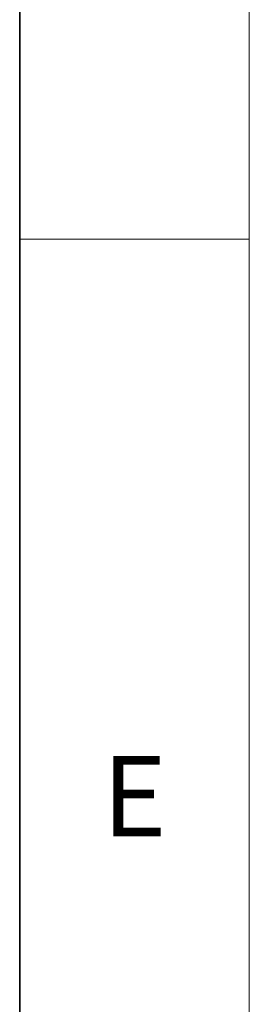
# Model space of a CAD drawing. Units: millimetres. Extents: x 54 to 474, y 40 to 337.
# Drawn here: x 464 to 474, y 106 to 149 of the extents above; entities that cross this region are included whole.
import ezdxf

# ---------------------------------------------------------------- set-up
doc = ezdxf.new("R2010")
doc.units = ezdxf.units.MM
doc.header["$MEASUREMENT"] = 0
doc.layers.add('Layer0000', color=7, linetype='Continuous', lineweight=25)
doc.styles.add('鸿蒙字体', font='txt', dxfattribs={"height": 3.5})

# ---------------------------------------------------------------- blocks, each defined once
blk = doc.blocks.new('DrawingBorderBlk1')
at = {"layer": 'Layer0000', "color": 7, "linetype": 'Continuous', "lineweight": 18}
for p, q in [((420, 0), (420, 297)), ((410, 99), (420, 99))]:
    blk.add_line(p, q, dxfattribs=at)
at = {"layer": 'Layer0000', "color": 7, "linetype": 'Continuous', "lineweight": 25}
blk.add_line((410, 10), (410, 287), dxfattribs=at)
at = {"layer": 'Layer0000', "color": 7, "linetype": 'Continuous', "lineweight": -3, "insert": (415, 74.25), "char_height": 3.5, "attachment_point": 5, "line_spacing_factor": 0.726, "style": '鸿蒙字体'}
blk.add_mtext('E', dxfattribs=at)

msp = doc.modelspace()

# ---------------------------------------------------------------- block references
msp.add_blockref('DrawingBorderBlk1', (53.747, 40.134))

# ---------------------------------------------------------------- next in the draw order: linework, layer by layer
for p, q in [((463.747, 205.989), (463.747, 96.134)), ((463.747, 180.677), (463.747, 96.134)), ((463.747, 172.17), (463.747, 96.149)), ((463.747, 141.149), (463.747, 159.328)), ((463.747, 155.379), (463.747, 96.149)), ((463.747, 123.149), (463.747, 132.149)), ((463.747, 123.149), (463.747, 132.149)), ((463.747, 123.134), (463.747, 132.134)), ((463.747, 114.149), (463.747, 123.149)), ((463.747, 114.149), (463.747, 123.149)), ((463.747, 114.134), (463.747, 123.134)), ((463.747, 105.149), (463.747, 114.149)), ((463.747, 105.149), (463.747, 114.149)), ((463.747, 105.134), (463.747, 114.134))]:
    msp.add_line(p, q)

doc.saveas('drawing.dxf')
